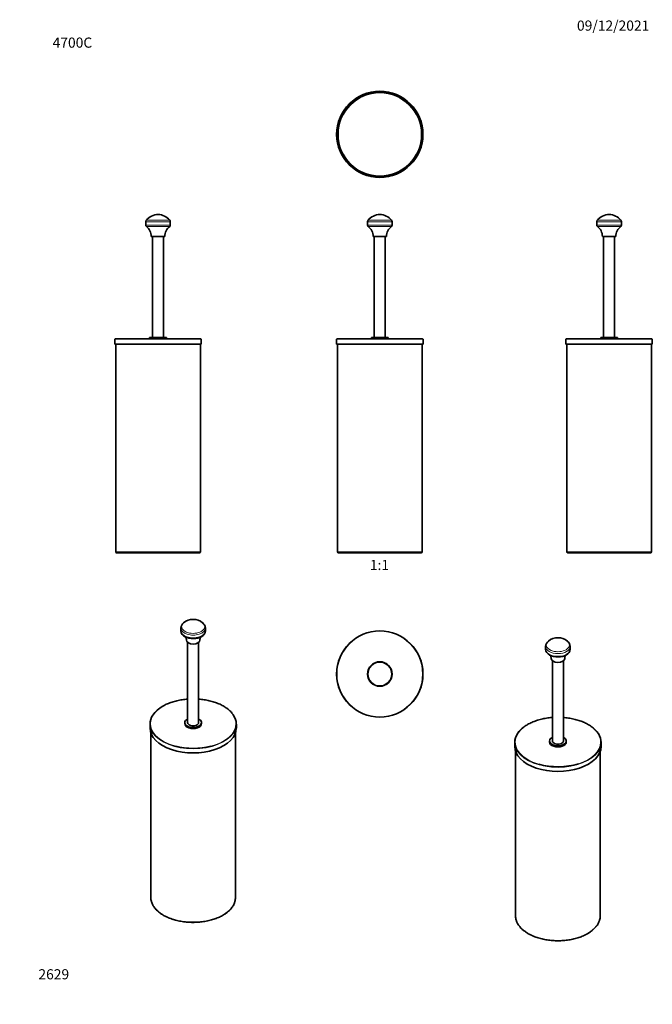
# Model space of a CAD drawing. Units: millimetres. Extents: x 0 to 748, y 0 to 1164.
import ezdxf
from ezdxf import colors
from ezdxf.entities.mleader import LeaderData, LeaderLine
from ezdxf.enums import TextEntityAlignment as Align
from ezdxf.math import Vec2, Vec3

# ---------------------------------------------------------------- set-up
doc = ezdxf.new("R2010")
doc.units = ezdxf.units.MM
for name, color, linetype in [('DV1_Défaut', 7, 'Continuous'), ('DV2_Défaut', 7, 'Continuous'), ('DV3_Défaut', 7, 'Continuous'), ('DV4_Défaut', 7, 'Continuous'), ('DV5_Défaut', 7, 'Continuous'), ('DV6_Défaut', 7, 'Continuous'), ('DV7_Défaut', 7, 'Continuous'), ('Défaut', 7, 'Continuous')]:
    doc.layers.add(name, color=color, linetype=linetype)
doc.styles.add('SEACAD_ArialB', font='arialbd.ttf')

# ---------------------------------------------------------------- blocks, each defined once
blk = doc.blocks.new('_DOT')
at = {"color": 0}
blk.add_line((0, 0), (-1, 0), dxfattribs=at)
at = {"color": 0, "const_width": 0.333}
blk.add_lwpolyline([(-0.1665, 0, 1), (0.1665, 0, 1)], format="xyb", close=True, dxfattribs=at)
blk = doc.blocks.new('SE')
at = {"layer": 'DV1_Défaut', "color": 7, "linetype": 'Continuous', "lineweight": 18}
for p, q in [((411.1, 925.1), (440.1, 925.1)), ((411.1, 921.2), (440.1, 921.2)), ((411.9, 927.2), (439.4, 927.2)), ((411.9, 919.6), (439.4, 919.6)), ((374.6, 786.2), (476.7, 786.2)), ((475.6, 534.9), (375.6, 534.9))]:
    blk.add_line(p, q, dxfattribs=at)
at = {"layer": 'DV1_Défaut', "color": 7, "linetype": 'Continuous', "lineweight": 35}
for p, q in [((411.1, 925.1), (411.1, 921.2)), ((440.1, 921.2), (440.1, 925.1)), ((417.6, 907.7), (433.6, 907.7)), ((419.1, 907.7), (419.1, 788.2)), ((432.1, 788.2), (432.1, 907.7)), ((374.6, 786.2), (374.6, 780.4)), ((374.6, 780.4), (476.7, 780.4)), ((476.2, 786.7), (375.1, 786.7)), ((375.6, 780.4), (375.6, 534.9)), ((415.7, 788.2), (435.5, 788.2)), ((415.7, 788.2), (415.7, 786.7)), ((435.5, 786.7), (435.5, 788.2)), ((475.6, 534.9), (475.6, 780.4)), ((476.7, 780.4), (476.7, 786.2)), ((376.6, 533.9), (474.6, 533.9))]:
    blk.add_line(p, q, dxfattribs=at)
for centre, radius, start, end in [((425.6, 915.9), 17.8, 39.2984, 140.7016), ((414.4, 925.1), 3.32, 140.7016, 180), ((413, 921.2), 1.92, 180, 231.5408), ((402.4, 907.7), 15.3, 0, 51.5408), ((448.9, 907.7), 15.3, 128.4592, 180), ((436.8, 925.1), 3.32, 0, 39.2984), ((438.2, 921.2), 1.92, 308.4592, 0), ((375.1, 786.2), 0.5, 90, 180), ((476.2, 786.2), 0.5, 0, 90), ((376.6, 534.9), 1, 180, 270), ((474.6, 534.9), 1, 270, 0)]:
    blk.add_arc(centre, radius, start, end, dxfattribs=at)
blk = doc.blocks.new('SE1')
at = {"layer": 'DV2_Défaut', "color": 7, "linetype": 'Continuous', "lineweight": 35}
for radius in [51, 50.2, 50]:
    blk.add_circle((425.6, 1028.5), radius, dxfattribs=at)
at = {"layer": 'DV2_Défaut', "color": 7, "linetype": 'Continuous', "lineweight": 18}
blk.add_circle((425.6, 1028.5), 49, dxfattribs=at)
blk = doc.blocks.new('SE2')
at = {"layer": 'DV3_Défaut', "color": 7, "linetype": 'Continuous', "lineweight": 35}
for radius in [51, 14.5]:
    blk.add_circle((425.6, 390.5), radius, dxfattribs=at)
at = {"layer": 'DV3_Défaut', "color": 7, "linetype": 'Continuous', "lineweight": 18}
for radius in [50.5, 13.7]:
    blk.add_circle((425.6, 390.5), radius, dxfattribs=at)
blk = doc.blocks.new('SE3')
at = {"layer": 'DV4_Défaut', "color": 7, "linetype": 'Continuous', "lineweight": 18}
for p, q in [((178, 925.1), (149, 925.1)), ((178, 921.2), (149, 921.2)), ((177.2, 927.2), (149.7, 927.2)), ((177.3, 919.6), (149.7, 919.6)), ((214.5, 786.2), (112.4, 786.2)), ((213.5, 534.9), (113.5, 534.9))]:
    blk.add_line(p, q, dxfattribs=at)
at = {"layer": 'DV4_Défaut', "color": 7, "linetype": 'Continuous', "lineweight": 35}
for p, q in [((149, 925.1), (149, 921.2)), ((178, 921.2), (178, 925.1)), ((171.5, 907.7), (155.5, 907.7)), ((157, 907.7), (157, 788.2)), ((170, 788.2), (170, 907.7)), ((112.4, 786.2), (112.4, 780.4)), ((214.5, 780.4), (112.4, 780.4)), ((214, 786.7), (112.9, 786.7)), ((113.5, 780.4), (113.5, 534.9)), ((173.4, 788.2), (153.6, 788.2)), ((153.6, 788.2), (153.6, 786.7)), ((173.4, 786.7), (173.4, 788.2)), ((213.5, 534.9), (213.5, 780.4)), ((214.5, 780.4), (214.5, 786.2)), ((212.5, 533.9), (114.5, 533.9))]:
    blk.add_line(p, q, dxfattribs=at)
for centre, radius, start, end in [((163.5, 915.9), 17.8, 39.2984, 140.7016), ((152.3, 925.1), 3.32, 140.7016, 180), ((150.9, 921.2), 1.92, 180, 231.5408), ((140.2, 907.7), 15.3, 0, 51.5408), ((186.8, 907.7), 15.3, 128.4592, 180), ((174.7, 925.1), 3.32, 0, 39.2984), ((176.1, 921.2), 1.92, 308.4592, 0), ((112.9, 786.2), 0.5, 90, 180), ((214, 786.2), 0.5, 0, 90), ((114.5, 534.9), 1, 180, 270), ((212.5, 534.9), 1, 270, 0)]:
    blk.add_arc(centre, radius, start, end, dxfattribs=at)
blk = doc.blocks.new('SE4')
at = {"layer": 'DV5_Défaut', "color": 7, "linetype": 'Continuous', "lineweight": 18}
for p, q in [((682.1, 925.1), (711.1, 925.1)), ((682.1, 921.2), (711.1, 921.2)), ((682.8, 927.2), (710.3, 927.2)), ((682.8, 919.6), (710.4, 919.6)), ((645.5, 786.2), (747.6, 786.2)), ((646.6, 534.9), (746.6, 534.9))]:
    blk.add_line(p, q, dxfattribs=at)
at = {"layer": 'DV5_Défaut', "color": 7, "linetype": 'Continuous', "lineweight": 35}
for p, q in [((682.1, 925.1), (682.1, 921.2)), ((711.1, 921.2), (711.1, 925.1)), ((688.6, 907.7), (704.6, 907.7)), ((690.1, 907.7), (690.1, 788.2)), ((703.1, 788.2), (703.1, 907.7)), ((645.5, 786.2), (645.5, 780.4)), ((645.5, 780.4), (747.6, 780.4)), ((646, 786.7), (747.1, 786.7)), ((646.6, 780.4), (646.6, 534.9)), ((686.7, 788.2), (706.5, 788.2)), ((686.7, 788.2), (686.7, 786.7)), ((706.5, 786.7), (706.5, 788.2)), ((746.6, 534.9), (746.6, 780.4)), ((747.6, 780.4), (747.6, 786.2)), ((647.6, 533.9), (745.6, 533.9))]:
    blk.add_line(p, q, dxfattribs=at)
for centre, radius, start, end in [((696.6, 915.9), 17.8, 90, 140.7016), ((696.6, 915.9), 17.8, 39.2984, 90), ((685.4, 925.1), 3.32, 140.7016, 180), ((684, 921.2), 1.92, 180, 231.5408), ((673.3, 907.7), 15.3, 0, 51.5408), ((719.9, 907.7), 15.3, 128.4592, 180), ((707.8, 925.1), 3.32, 0, 39.2984), ((709.2, 921.2), 1.92, 308.4592, 0), ((646, 786.2), 0.5, 90, 180), ((747.1, 786.2), 0.5, 0, 90), ((647.6, 534.9), 1, 180, 270), ((745.6, 534.9), 1, 270, 0)]:
    blk.add_arc(centre, radius, start, end, dxfattribs=at)
blk = doc.blocks.new('SE5')
at = {"layer": 'DV6_Défaut', "color": 7, "linetype": 'Continuous', "lineweight": 35}
for p, q in [((190.5, 444.8), (190.5, 441.6)), ((219.5, 441.6), (219.5, 444.8)), ((198.5, 427.9), (198.5, 333)), ((211.5, 333), (211.5, 427.9)), ((154, 331.4), (154, 326.6)), ((195.1, 333), (195.1, 331.8)), ((214.9, 331.8), (214.9, 333)), ((256.1, 326.6), (256.1, 331.4)), ((155, 320.7), (155, 126.2)), ((255, 126.2), (255, 320.7))]:
    blk.add_line(p, q, dxfattribs=at)
for centre, radius, start, end in [((205, 437.3), 17.8, 50.8689, 129.1311), ((198.6, 444.6), 8.09, 125.205, 178.4922), ((211.4, 444.6), 8.06, 1.513, 55.6236), ((198.7, 442.1), 8.17, 183.8579, 246.1566), ((211.6, 442), 7.9, 296.6667, 356.3139), ((185.3, 322.4), 34.1, 118.5277, 144.9948)]:
    blk.add_arc(centre, radius, start, end, dxfattribs=at)
at = {"layer": 'DV6_Défaut', "color": 7, "linetype": 'Continuous', "lineweight": 18}
for centre, major_axis, start_param, end_param in [((205, 444.8), (-14.5, 0), 6.281429, 6.283185), ((205, 444.8), (-14.5, 0), 0, 3.144702), ((205, 446.5), (-13.7, 0), 5.666017, 6.283185), ((205, 446.5), (-13.7, 0), 0, 3.75876), ((205, 441.6), (-14.5, 0), 0, 3.141593), ((205, 331.8), (50.6, 0), 1.699739, 4.292651), ((205, 331.8), (50.6, 0), 0, 1.441854), ((205, 331.8), (50.6, 0), 5.136504, 6.283185), ((205, 331.4), (-51, 0), 0.372842, 2.76994), ((205, 126.2), (50, 0), 3.302879, 6.117209)]:
    blk.add_ellipse(centre, major_axis=major_axis, ratio=0.57735, start_param=start_param, end_param=end_param, dxfattribs=at)
at = {"layer": 'DV6_Défaut', "color": 7, "linetype": 'Continuous', "lineweight": 35}
for centre, major_axis, start_param, end_param in [((205, 440.3), (-13.8, 0), 0.805913, 2.390009), ((205, 430.6), (-8, 0), 0.000539, 3.141225), ((205, 331.4), (-51, 0), 5.919361, 6.283185), ((205, 331.4), (-51, 0), 2.76994, 3.516755), ((205, 331.4), (-51, 0), 0, 0.372842), ((205, 326.6), (-51, 0), 0, 3.141593), ((205, 333), (-9.9, 0), 5.428645, 6.283185), ((205, 333), (-9.9, 0), 0, 3.996133), ((205, 331.8), (-9.9, 0), 0, 3.141593), ((205, 333), (-6.5, 0), 0, 3.141593), ((205, 331.8), (50.6, 0), 4.292651, 5.136504), ((205, 126.2), (50, 0), 3.141593, 3.302879), ((205, 126.2), (50, 0), 6.117209, 6.283185)]:
    blk.add_ellipse(centre, major_axis=major_axis, ratio=0.57735, start_param=start_param, end_param=end_param, dxfattribs=at)
for points, knots in [([(195.9, 434.4), (195.9, 434.4), (196, 434.2), (196.3, 433.7), (196.7, 432.9), (196.9, 431.9), (197, 431.1), (197, 430.6), (197, 430.6)], [0, 0, 0, 0, 0.104076, 0.291645, 0.497053, 0.721962, 0.963918, 1, 1, 1, 1]), ([(213, 430.6), (213, 430.6), (213, 431.1), (213.1, 432), (213.4, 433), (213.8, 433.8), (214.1, 434.3), (214.2, 434.5), (214.3, 434.5)], [0, 0, 0, 0, 0.032553, 0.263965, 0.485236, 0.686152, 0.865182, 1, 1, 1, 1]), ([(198.5, 360.8), (198, 360.8), (196.4, 360.6), (193.7, 360.3), (190.5, 359.9), (187.4, 359.3), (184.4, 358.6), (181.5, 357.7), (178.6, 356.8), (175.9, 355.8), (173.3, 354.7), (170.9, 353.5), (169.7, 352.8), (169, 352.4)], [0, 0, 0, 0, 0.048665, 0.146193, 0.243728, 0.341272, 0.438828, 0.536397, 0.633981, 0.731582, 0.829202, 0.92684, 1, 1, 1, 1]), ([(252.5, 342.3), (252.4, 342.4), (252, 343.1), (250.9, 344.4), (249.4, 346.1), (247.7, 347.7), (245.9, 349.2), (243.8, 350.7), (241.6, 352.1), (239.3, 353.4), (236.8, 354.7), (234.1, 355.8), (231.4, 356.8), (228.6, 357.7), (225.6, 358.6), (222.6, 359.3), (219.5, 359.9), (216.3, 360.3), (213.7, 360.6), (212.1, 360.8), (211.5, 360.8)], [0, 0, 0, 0, 0.009758, 0.069597, 0.129515, 0.189494, 0.249517, 0.309566, 0.369629, 0.429697, 0.489762, 0.54982, 0.609871, 0.669913, 0.729946, 0.789971, 0.849989, 0.91, 0.970007, 1, 1, 1, 1]), ([(155.7, 121.4), (155.8, 120.9), (156.1, 120), (156.8, 118.3), (157.8, 116.5), (158.9, 114.7), (160.3, 113), (161.8, 111.3), (163.6, 109.7), (165.5, 108.2), (167.5, 106.7), (169.7, 105.4), (172.1, 104.1), (174.6, 102.9), (177.2, 101.8), (180, 100.8), (182.8, 99.9), (185.8, 99.1), (188.8, 98.4), (191.9, 97.9), (195, 97.5), (198.2, 97.1), (201.4, 96.9), (204.6, 96.9), (207.9, 96.9), (211.1, 97.1), (214.3, 97.4), (217.4, 97.8), (220.5, 98.3), (223.6, 98.9), (226.5, 99.7), (229.4, 100.6), (232.2, 101.5), (234.8, 102.6), (237.4, 103.8), (239.8, 105), (242, 106.4), (244.1, 107.8), (246.1, 109.4), (247.8, 111), (249.4, 112.6), (250.8, 114.3), (252, 116.1), (253, 117.9), (253.8, 119.7), (254.1, 120.7), (254.3, 121.2)], [0, 0, 0, 0, 0.014699, 0.037406, 0.060185, 0.083042, 0.105971, 0.12896, 0.151996, 0.175065, 0.198153, 0.221252, 0.244354, 0.267453, 0.290546, 0.313634, 0.336714, 0.359788, 0.382855, 0.405916, 0.428974, 0.452027, 0.475078, 0.498127, 0.521177, 0.544227, 0.567278, 0.590332, 0.61339, 0.636453, 0.659523, 0.682599, 0.705683, 0.728776, 0.751878, 0.774988, 0.798107, 0.821231, 0.844356, 0.867474, 0.890577, 0.913651, 0.936683, 0.959655, 0.982556, 1, 1, 1, 1])]:
    blk.add_open_spline(points, degree=3, knots=knots, dxfattribs=at)
blk = doc.blocks.new('SE6')
at = {"layer": 'DV7_Défaut', "color": 7, "linetype": 'Continuous', "lineweight": 35}
for p, q in [((621.6, 423), (621.6, 419.8)), ((650.6, 419.8), (650.6, 423)), ((629.6, 406.1), (629.6, 311.3)), ((642.6, 311.3), (642.6, 406.1)), ((585, 309.6), (585, 304.9)), ((626.2, 311.3), (626.2, 310)), ((646, 310), (646, 311.3)), ((687.1, 304.9), (687.1, 309.6)), ((586.1, 299), (586.1, 104.4)), ((686.1, 104.4), (686.1, 299))]:
    blk.add_line(p, q, dxfattribs=at)
for centre, radius, start, end in [((636.1, 415.6), 17.8, 50.8689, 129.1311), ((629.7, 422.8), 8.09, 124.2304, 178.7849), ((629.6, 420.3), 8.04, 183.731, 244.9594), ((642.7, 420.3), 7.86, 297.2594, 356.8257), ((642.5, 422.8), 8.09, 1.4957, 55.4145)]:
    blk.add_arc(centre, radius, start, end, dxfattribs=at)
at = {"layer": 'DV7_Défaut', "color": 7, "linetype": 'Continuous', "lineweight": 18}
for centre, major_axis, start_param, end_param in [((636.1, 423), (-14.5, 0), 0.002079, 3.143143), ((636.1, 419.8), (-14.5, 0), 0, 3.141593), ((636.1, 424.8), (-13.7, 0), 5.666017, 6.283185), ((636.1, 424.8), (-13.7, 0), 0, 3.75876), ((636.1, 310), (50.5, 0), 1.699739, 4.248509), ((636.1, 310), (50.5, 0), 0, 1.441854), ((636.1, 310), (50.5, 0), 5.215229, 6.283185), ((636.1, 309.6), (-51.1, 0), 0.370278, 2.775824), ((636.1, 104.4), (50, 0), 3.307165, 6.118239)]:
    blk.add_ellipse(centre, major_axis=major_axis, ratio=0.57735, start_param=start_param, end_param=end_param, dxfattribs=at)
at = {"layer": 'DV7_Défaut', "color": 7, "linetype": 'Continuous', "lineweight": 35}
for centre, major_axis, start_param, end_param in [((636.1, 418.6), (-13.8, 0), 0.785398, 2.406916), ((636.1, 408.8), (-8, 0), 0.000583, 3.141504), ((636.1, 309.6), (-51.1, 0), 5.909056, 6.283185), ((636.1, 311.3), (-9.9, 0), 5.428645, 6.283185), ((636.1, 311.3), (-9.9, 0), 0, 3.996133), ((636.1, 309.6), (-51.1, 0), 2.775824, 3.501875), ((636.1, 309.6), (-51.1, 0), 0, 0.370278), ((636.1, 304.9), (-51.1, 0), 0, 3.141593), ((636.1, 310), (-9.9, 0), 0, 3.141593), ((636.1, 311.3), (-6.5, 0), 0, 3.141593), ((636.1, 310), (50.5, 0), 4.248509, 5.215229), ((636.1, 104.4), (50, 0), 3.141593, 3.307165), ((636.1, 104.4), (50, 0), 6.118239, 6.283185)]:
    blk.add_ellipse(centre, major_axis=major_axis, ratio=0.57735, start_param=start_param, end_param=end_param, dxfattribs=at)
for points, knots in [([(626.9, 412.7), (627, 412.6), (627.1, 412.5), (627.3, 412.2), (627.6, 411.5), (627.9, 410.5), (628.1, 409.6), (628.1, 409.1), (628.1, 408.8)], [0, 0, 0, 0, 0.035271, 0.220109, 0.421993, 0.643411, 0.88349, 1, 1, 1, 1]), ([(644.1, 408.8), (644.1, 409), (644.1, 409.4), (644.2, 410.4), (644.5, 411.4), (644.9, 412.1), (645.2, 412.6), (645.4, 412.9), (645.5, 412.9), (645.5, 412.9)], [0, 0, 0, 0, 0.047141, 0.241938, 0.426847, 0.594197, 0.743276, 0.877392, 1, 1, 1, 1]), ([(629.6, 339.1), (629.4, 339.1), (628.2, 339), (625.9, 338.7), (622.7, 338.3), (619.6, 337.8), (616.6, 337.1), (613.6, 336.3), (610.7, 335.4), (607.9, 334.4), (605.3, 333.3), (602.7, 332.1), (600.3, 330.9), (598.1, 329.5), (596, 328), (594, 326.5), (592.2, 324.9), (590.7, 323.3), (589.4, 321.8), (588.9, 320.9), (588.6, 320.6)], [0, 0, 0, 0, 0.008393, 0.068338, 0.128288, 0.188242, 0.248204, 0.308172, 0.36815, 0.428138, 0.488138, 0.548148, 0.608169, 0.6682, 0.728238, 0.788277, 0.848308, 0.908319, 0.968295, 1, 1, 1, 1]), ([(683.8, 320.2), (683.8, 320.2), (683.4, 320.8), (682.5, 322), (681.1, 323.7), (679.4, 325.4), (677.6, 326.9), (675.6, 328.5), (673.5, 329.9), (671.2, 331.2), (668.8, 332.5), (666.2, 333.7), (663.5, 334.7), (660.7, 335.7), (657.8, 336.5), (654.8, 337.3), (651.7, 337.9), (648.6, 338.4), (645.5, 338.8), (643.5, 339), (642.6, 339.1)], [0, 0, 0, 0, 0.002182, 0.061163, 0.120229, 0.179363, 0.238544, 0.297758, 0.356989, 0.416228, 0.475467, 0.5347, 0.593926, 0.653143, 0.712352, 0.771552, 0.830745, 0.889932, 0.949113, 1, 1, 1, 1]), ([(586.8, 99.5), (587, 99), (587.3, 98), (588, 96.3), (589, 94.5), (590.2, 92.7), (591.6, 91), (593.1, 89.4), (594.9, 87.8), (596.8, 86.3), (598.9, 84.8), (601.1, 83.4), (603.5, 82.2), (606, 81), (608.7, 79.9), (611.5, 78.9), (614.3, 78), (617.3, 77.3), (620.3, 76.6), (623.4, 76.1), (626.5, 75.7), (629.7, 75.4), (632.9, 75.2), (636.2, 75.1), (639.4, 75.2), (642.6, 75.4), (645.8, 75.7), (648.9, 76.1), (652, 76.7), (655.1, 77.3), (658, 78.1), (660.9, 79), (663.6, 79.9), (666.3, 81), (668.8, 82.2), (671.2, 83.5), (673.4, 84.9), (675.5, 86.3), (677.4, 87.9), (679.1, 89.5), (680.7, 91.1), (682.1, 92.9), (683.3, 94.6), (684.2, 96.5), (685, 98.1), (685.2, 99.1), (685.4, 99.5)], [0, 0, 0, 0, 0.016482, 0.039222, 0.062037, 0.084928, 0.107891, 0.130912, 0.153978, 0.177075, 0.200189, 0.223314, 0.24644, 0.269563, 0.29268, 0.315791, 0.338895, 0.361992, 0.385082, 0.408168, 0.431249, 0.454326, 0.477401, 0.500475, 0.523549, 0.546624, 0.5697, 0.592779, 0.615862, 0.63895, 0.662045, 0.685147, 0.708257, 0.731375, 0.754503, 0.777639, 0.800783, 0.823932, 0.847081, 0.870223, 0.893347, 0.91644, 0.939489, 0.962476, 0.98539, 1, 1, 1, 1])]:
    blk.add_open_spline(points, degree=3, knots=knots, dxfattribs=at)

msp = doc.modelspace()

# ---------------------------------------------------------------- block references
at = {"layer": 'Défaut'}
for name in ['SE1', 'SE3', 'SE', 'SE4', 'SE5', 'SE2', 'SE6']:
    msp.add_blockref(name, (0, 0), dxfattribs=at)

# ---------------------------------------------------------------- texts
at = {"layer": 'Défaut', "color": 7, "linetype": 'Continuous', "lineweight": 35, "style": 'SEACAD_ArialB'}
msp.add_text('1:1', height=12, dxfattribs=at).set_placement((413.8, 525.4), align=Align.TOP_LEFT)

# ---------------------------------------------------------------- leaders
at = {"layer": 'Défaut', "color": 7, "linetype": 'Continuous', "lineweight": 18}
ml = msp.add_multileader_mtext('Standard', dxfattribs=at)
ml.set_content('{\\pxsm0.9;\\fSolid Edge ISO|b1||i0||c0|p34;\\W1.;09/12/2021\\P}', color=256)
ml.set_leader_properties()
ml.set_arrow_properties(name='DOT')
ml.build(insert=Vec2(0, 0))
ml.multileader.update_dxf_attribs({"leader_type": 0, "dogleg_length": 0, "arrow_head_size": 12})
ctx = ml.context
ctx.base_point, ctx.char_height, ctx.arrow_head_size, ctx.landing_gap_size = Vec3(656.6, 1157), 12, 12, 4.2
notes = []
notes.append((ctx, [(0, (0, 0, 0), (0, 0), (1, 0), 1, [])]))
ctx.mtext.insert = Vec3(658.6, 1163.1)
ml = msp.add_multileader_mtext('Standard', dxfattribs=at)
ml.set_content('{\\pxsm0.9;\\fArial|b1||i0||c0|p34;\\W1.;4700C\\P}', color=256)
ml.set_leader_properties()
ml.set_arrow_properties(name='DOT')
ml.build(insert=Vec2(0, 0))
ml.multileader.update_dxf_attribs({"leader_type": 0, "dogleg_length": 0, "arrow_head_size": 12})
ctx = ml.context
ctx.base_point, ctx.char_height, ctx.arrow_head_size, ctx.landing_gap_size = Vec3(36.9, 1136.9), 12, 12, 4.2
notes.append((ctx, [(0, (0, 0, 0), (0, 0), (1, 0), 1, [])]))
ctx.mtext.insert = Vec3(38.9, 1143)
ml = msp.add_multileader_mtext('Standard', dxfattribs=at)
ml.set_content('{\\pxsm0.9;\\fArial|b1||i0||c0|p34;\\W1.;2629\\P}', color=256)
ml.set_leader_properties()
ml.set_arrow_properties(name='DOT')
ml.build(insert=Vec2(0, 0))
ml.multileader.update_dxf_attribs({"leader_type": 0, "dogleg_length": 0, "arrow_head_size": 12})
ctx = ml.context
ctx.base_point, ctx.char_height, ctx.arrow_head_size, ctx.landing_gap_size = Vec3(20.1, 35.4), 12, 12, 4.2
notes.append((ctx, [(0, (0, 0, 0), (0, 0), (1, 0), 1, [])]))
ctx.mtext.insert = Vec3(22.1, 41.5)
for ctx, leaders in notes:
    for number, flags, end, landing, length, lines in leaders:
        leader = LeaderData()
        leader.index, (leader.has_last_leader_line, leader.has_dogleg_vector, leader.attachment_direction) = number, flags
        leader.last_leader_point, leader.dogleg_vector, leader.dogleg_length = Vec3(end), Vec3(landing), length
        for number, points, colour, breaks in lines:
            line = LeaderLine()
            line.index, line.vertices, line.color, line.breaks = number, Vec3.list(points), colors.encode_raw_color(colour), breaks
            leader.lines.append(line)
        ctx.leaders.append(leader)

doc.saveas('drawing.dxf')
